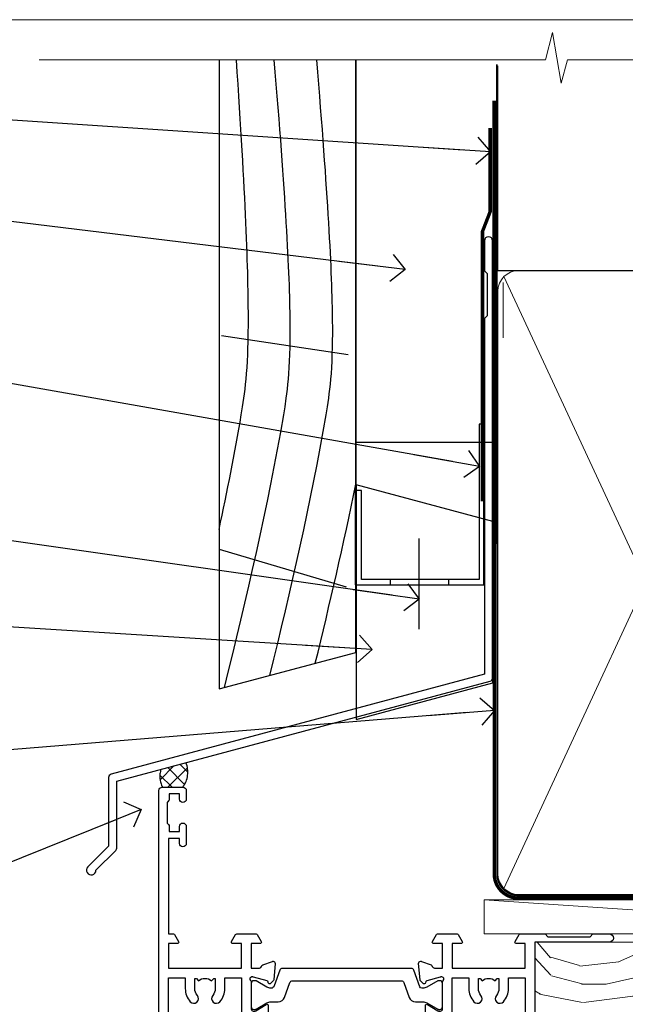
# Model space of a CAD drawing. Units: millimetres. Extents: x 1413 to 9766, y 792 to 2193.
# Drawn here: x 1523 to 1611, y 1598 to 1742 of the extents above; entities that cross this region are included whole.
import ezdxf
from ezdxf import colors
from ezdxf.entities.mleader import LeaderData, LeaderLine
from ezdxf.math import Vec2, Vec3

# ---------------------------------------------------------------- set-up
doc = ezdxf.new("R2010")
doc.units = ezdxf.units.MM
doc.linetypes.add('CENTER', pattern=[2, 1.25, -0.25, 0.25, -0.25])
doc.linetypes.add('Dashed', pattern=[564.4444465637206, 282.2222232818604, -282.2222232818602])
doc.layers.add('Aluminium Systems Ltd Joinery Detail', color=7, linetype='Continuous')
doc.layers.add('Aluminium Systems Ltd Notes', color=7, linetype='Continuous')
doc.layers.add('No Print', color=7, linetype='Continuous', plot=False)
doc.styles.get("Standard").update_dxf_attribs({"font": 'arial.ttf'})

# ---------------------------------------------------------------- blocks, each defined once
blk = doc.blocks.new('28CCB')
at = {"color": 2}
blk.add_lwpolyline([(6.053292138554028, 4.194739718998276), (21.94670786144088, 4.194739718998674, -0.3152987888799328), (22.3225849097591, 3.93154777632884), (23.11369893466674, 1.757979856674806, 0.3152987888789069), (24.05339155545262, 1.10000000000076), (25.11243556529844, 1.10000000000184, -0.1316524975871745), (25.71243556529699, 0.9392304845427457), (27.2928203230265, 0.02679491924362409, 0.1316524975858391), (27.39282032302545, 2.213340621892712e-12), (27.59999999999964, 1.815436689867056e-12, 0.414213562373095), (28.00000000000109, 0.4000000000018495), (27.99999999999964, 3.800000000001486, 0.4142135623730949), (27.59999999999964, 4.20000000000112), (27.39282032302545, 4.2000000000022, 0.1316524975858392), (27.2928203230269, 4.173205080759027), (25.71243556529663, 3.260769515461218, -0.1316524975870713), (25.11243556529844, 3.10000000000076), (24.96366135512763, 3.10000000000184, -0.315298788879363), (24.68175356889078, 3.297393957004202), (23.79579403302841, 5.731547776328709, 0.3152987888799328), (23.41991698471357, 5.994739718999368), (4.580083015281346, 5.994739718999368, 0.3152987888782229), (4.204205966967351, 5.73154777632922), (3.366143447624565, 3.428989928338011, -0.3152987888789068), (2.896297137232252, 3.10000000000076), (2.887564434700109, 3.10000000000076, -0.1316524975871745), (2.28756443470101, 3.260769515457808), (0.7071796769716485, 4.173205080757214, 0.1316524975898455), (0.6071796769694657, 4.200000000000387), (0.3999999999989114, 4.200000000001125, 0.414213562373095), (-1.094235813070554e-12, 3.800000000001489), (1.094235813070554e-12, 0.4000000000000341, 0.414213562373095), (0.3999999999989114, 0), (0.6071796769694657, 3.979039320256561e-13, 0.1316524975898455), (0.7071796769711369, 0.02679491924519084), (2.287564434701564, 0.9392304845427457, -0.1316524975869816), (2.887564434700109, 1.100000000000021), (3.946608444545929, 1.10000000000076, 0.3152987888789068), (4.886301065331806, 1.757979856674806), (5.677415090243088, 3.93154777632884, -0.3152987888782229)], format="xyb", close=True, dxfattribs=at)
blk = doc.blocks.new('U819-22026B')
at = {"flags": 128}
for points in [[(3.999999614432454, 1.749999983498128, 0.9999999999999999), (2.999999624433258, 1.749999983498128), (2.999999624433258, 0.9999999895007932), (1.499999639432644, 0.9999999895007932), (1.499999639432644, 1.749999983498128, 0.2982166195638371), (1.199999654441854, 2.208257543170475), (1.199999654441854, 5.291742381828954, 0.2982166195638372), (1.499999639432644, 5.749999941501301), (1.499999639432644, 6.499999935498636), (2.999999624433258, 6.499999935498636), (2.999999624433258, 5.749999941501301, 0.9999999999999999), (3.999999614432454, 5.749999941501301), (3.999999614432454, 8.249999919000402, 0.9999999999999999), (2.999999624433258, 8.249999919000402), (2.999999624433258, 7.499999924999429), (1.400000000001455, 7.499999924999429), (1.400000000001455, 21.49999929951809), (2.122649730810735, 21.49999929951991, 0.2679491924323497), (2.295854811567551, 21.59999929952028), (2.873205080757543, 22.59999929951846, 0.577350269190347), (2.700000000000728, 22.89999929951955), (1.400000000001455, 22.89999929951955), (1.400000000001455, 26.49999929951809), (12.10000000000036, 26.49999929951809), (12.10000000000036, 22.89999929951955), (10.79999999999927, 22.89999929951773, 0.5773502691913763), (10.62679491924428, 22.59999929952028), (11.20414518843427, 21.59999929951846, 0.2679491924316814), (11.37735026919108, 21.49999929951446), (14.22264973080928, 21.49999929951809, 0.2679491924299127), (14.3958548115661, 21.59999929952028), (14.97320508075609, 22.59999929951846, 0.577350269190347), (14.79999999999927, 22.89999929951955), (13.5, 22.89999929951955), (13.5, 26.49999929951809), (14.69994615404357, 26.49999929951809, -0.3596409721341835), (14.99455617495369, 26.25661144997866, 0.2638505493629378), (15.18656008831204, 26.03131602935173), (16.59739338831241, 25.51781472934999, 0.08748899999998105), (16.69999938831279, 25.49972252935186, 0.4142139999993529), (16.99999938831206, 25.79972252934931, 0.02182000000010608), (16.99885778831231, 25.82586922934934), (16.79190018831468, 28.19140542935202, 0.1763269999991768), (16.70517378831209, 28.37739072935074), (16.34142078831428, 28.74114382934931, 0.1989120000003661), (16.19999938831279, 28.79972252935113, 0.06554299999983494), (16.14823558831085, 28.79290762935125, 0.267949000000773), (16.00681418831118, 28.65148632935234), (15.96151478831052, 28.48242642934929, -0.2679489999991268), (15.82009338831267, 28.34100502934962), (13.83814938831347, 27.80994472935163, -0.06554300000019676), (13.76050368831238, 27.79972252935113), (13.59999938831425, 27.79972252935113, -0.6885010989222702), (13.39999965677453, 28.32332924286493, 0.2134221664345241), (13.5, 28.54693634749128), (13.5, 32.49972252935186, -0.4142135623748265), (13.79999999999927, 32.79972252935113), (14.02092518831341, 32.79972252935113, -0.1378519999996916), (14.17720808831291, 32.75579992934945), (15.69581083752928, 31.82900416034499, 0.5854977655329031), (15.99999938831024, 31.99972248357153), (15.99999938831206, 33.52760598914028, 0.2614335027645108), (15.80837648988017, 33.86904263559335), (13.73952863500563, 35.13165019948973, -0.2614335102528245), (13.5, 35.55844601486022), (13.5, 39.44155254498399, -0.2614335017954712), (13.73952862149054, 39.86834835210537), (15.80837648988199, 41.13095601415988, 0.2614335027635806), (15.99999938831024, 41.47239266061295), (15.99999938831206, 43.00027616618534, 0.5854977655307841), (15.69581083752746, 43.1709944894137), (14.17720808831473, 42.24419872040561, -0.1378519999998588), (14.02092518831159, 42.20027612040575), (13.80000000000109, 42.20027612040575, -0.4142135623748265), (13.5, 42.50027612040502), (13.5, 46.45306230226559, 0.2134221664334703), (13.39999965677634, 46.67666940688831, -0.6885010989222702), (13.59999938831243, 47.20027612040575), (13.76050368831238, 47.20027612040575, -0.06554300000019687), (13.83814938831165, 47.19005392040707), (15.82009338831267, 46.65899362040544, -0.2679489999991267), (15.96151478831234, 46.51757222040759), (16.00681418830936, 46.34851232040636, 0.267949000000773), (16.14823558831267, 46.20709102040563, 0.06554299999983505), (16.19999938831461, 46.20027612040757, 0.1989120000003659), (16.34142078831246, 46.25885482040756), (16.70517378831209, 46.62260792040432, 0.176326999999839), (16.79190018831287, 46.80859322040486), (16.99885778831231, 49.17412942040572, 0.02182000000010619), (16.99999938831388, 49.20027612040575, 0.4142139999993529), (16.69999938831279, 49.50027612040502, 0.087488999999981), (16.59739338831241, 49.48218392040506), (15.18656008831204, 48.96868262040879, 0.2638505493629378), (14.99455617495369, 48.74338719977639, -0.3596409721341835), (14.69994615404357, 48.49999935023878), (13.5, 48.49999935023878), (13.5, 52.09999935023731), (14.79999999999927, 52.09999935023731, 0.5773502691889307), (14.97320508075609, 52.39999935023658), (14.39585481156792, 53.39999935023476, 0.2679491924297155), (14.2226497308111, 53.49999935023513), (11.37735026919108, 53.49999935023877, 0.267949192431211), (11.20414518843245, 53.39999935023658), (10.62679491924246, 52.3999993502384, 0.5773502691889307), (10.79999999999927, 52.09999935023731), (12.10000000000036, 52.09999935023731), (12.10000000000036, 48.49999935023878), (1.400000000001455, 48.49999935023878), (1.400000000001455, 52.09999935023731), (2.700000000000728, 52.09999935023731, 0.5773502691889307), (2.873205080757543, 52.39999935023658), (2.295854811567551, 53.3999993502384, 0.2679491924316815), (2.122649730810735, 53.49999935023877), (0.5, 53.49999935023877, 0.414213562373095), (0, 52.99999935023877), (0, 0.5, 0.414213562373095), (0.5, 0), (3.499999619432856, 0, 0.4142135623736278), (3.999999614436092, 0.4999999949977791)], [(5.25, 27.999999299519), (5.491350553233133, 27.99999929951878), (5.785818585469315, 28.35093263484168, 0.363970234266729), (7.714181414530685, 28.35093263484077), (8.008649446766867, 27.99999929951878), (8.25, 27.999999299519), (8.25, 29.49999929951878, 0.1826758136779178), (7.875000000014552, 30.49215604115204, -0.9999999999998853), (8.925000000028376, 31.41816900000936, -0.1826758136778932), (9.650000000000546, 29.49999929951878), (9.650000000000546, 27.8999992995191), (12.10000000000036, 27.8999992995191), (12.10000000000036, 47.09999929951982), (1.400000000000546, 47.09999929951755), (1.400000000000546, 27.8999992995191), (3.850000000000364, 27.8999992995191), (3.850000000000364, 29.49999929951878, -0.1826758136778933), (4.574999999972533, 31.41816900000936, -0.9999999999999881), (5.624999999986358, 30.49215604115193, 0.1826758136779091), (5.25, 29.49999929951889)]]:
    blk.add_lwpolyline(points, format="xyb", close=True, dxfattribs=at)
blk = doc.blocks.new('U821-22081')
at = {"flags": 128}
for points in [[(13.49999976887844, 53.50000000867, 0.4142135623732282), (12.99999977387884, 53.00000001366995), (12.99999977387884, 51.7500000251696, 0.9999999999999999), (13.99999976387804, 51.7500000251696), (13.99999976387804, 52.50000001916966), (15.49999974887865, 52.50000001916966), (15.49999974887865, 51.7500000251696, 0.298216619563818), (15.79999973386944, 51.29174246549822), (15.79999973387035, 48.2082576268411, 0.2982166195643174), (15.49999974887865, 47.75000006716915), (15.49999974887865, 47.00000007317), (13.99999976387804, 47.00000007317), (13.99999976387895, 47.75000006716915, 0.9999999999999999), (12.99999977387884, 47.75000006716915), (12.99999977387884, 45.25000008967005, 0.9999999999999999), (13.99999976387804, 45.25000008967005), (13.99999976387986, 46.00000008367012), (15.59999938831166, 46.00000008367012), (15.59999938831166, 32.00000000000115), (14.87734965750056, 32.00000000000178, 0.26794919243118), (14.70414457674374, 31.90000000000164), (14.12679430755375, 30.90000000000124, 0.5773502691897185), (14.29999938831057, 30.60000000000146), (15.59999938831166, 30.60000000000197), (15.59999938831166, 27.00000000000115), (4.899999388310931, 27.00000000000115), (4.899999388310931, 30.60000000000151), (6.199999388312023, 30.60000000000146, 0.5773502691903124), (6.373204469068838, 30.9000000000013), (5.795854199878846, 31.90000000000073, 0.26794919243118), (5.62264911912203, 32.00000000000087), (2.777349657502015, 32.00000000000121, 0.2679491924315914), (2.604144576744289, 31.90000000000113), (2.026794307555207, 30.9000000000017, 0.5773502691917267), (2.199999388312023, 30.60000000000123), (3.499999388311295, 30.60000000000151), (3.499999388311295, 27.00000000000115), (2.300053234267722, 27.00000000000121, -0.3596409721346311), (2.005443213357609, 27.24338784954064, 0.2638505493614196), (1.81343929999926, 27.46868327016985), (0.4026059999988831, 27.98218457017016, 0.08748899999999951), (0.299999999998505, 28.00027677017006, 0.4142140000002013), (-7.673861546209082e-13, 27.70027677016994, 0.02182000000000434), (0.00114159999989738, 27.67413007016991), (0.2080991999993387, 25.30859387016996, 0.1763270000001615), (0.2948256000001095, 25.12260857017039), (0.6585785999988332, 24.75885547016988, 0.198912000000304), (0.799999999998505, 24.70027677016999, 0.06554299999991511), (0.8517637999986221, 24.70709167016942, 0.2679490000004526), (0.9931852000010224, 24.84851297016969), (1.038484599998952, 25.01757287016996, -0.2679489999992379), (1.179905999998624, 25.15899427016963), (3.161849999999646, 25.69005457017035, -0.0655429999999432), (3.239495699998912, 25.70027677016948), (3.399999999998869, 25.70027677016999, -0.6885010989219402), (3.599999731536769, 25.17667005665437, 0.2134221664339008), (3.499999388311295, 24.95306295202887), (3.499999388311295, 21.00027677017052, -0.4142135623731504), (3.199999388312023, 20.70027677017067), (2.979074199999701, 20.70027677017022, -0.1378519999999909), (2.822791299999295, 20.74419937017059), (1.304188550783834, 21.67099513917647, 0.5854977655306846), (0.9999999999992326, 21.50027681594993), (0.9999999999992326, 19.97239331037845, 0.2614335027637978), (1.19162289843112, 19.63095666392572), (3.260470756518004, 18.36834907670426, -0.2614335082430082), (3.499999388311295, 17.94155326329373), (3.499999388311295, 14.05844678388793, -0.2614335038051789), (3.260470763609334, 13.6316509748054), (1.19162289843112, 12.36904333607704, 0.2614335027639514), (0.9999999999992326, 12.02760668962385), (1.000000000000142, 10.49972318405237, 0.5854977655332144), (1.304188550784744, 10.32900486082549), (2.822791299998386, 11.25580062983217, -0.1378519999999684), (2.979074199999701, 11.29972322983168), (3.199999388312023, 11.29972322983203, -0.4142135623729841), (3.499999388311295, 10.9997232298327), (3.499999388311295, 7.046937048068926, 0.2134221665172716), (3.599999731536769, 6.823329943347531, -0.688501098921568), (3.399999999998869, 6.299723229832765), (3.239495699998912, 6.29972322983231, -0.06554300000026254), (3.161849999999646, 6.309945429831672), (1.179905999998624, 6.84100572983273, -0.2679489999989727), (1.038484599999862, 6.982427129832402), (0.9931852000001129, 7.151487029832666, 0.2679490000001032), (0.8517637999986221, 7.292908329832542, 0.06554299999993078), (0.799999999998505, 7.29972322983231, 0.1989120000002516), (0.6585785999988332, 7.241144529832312), (0.2948255999992, 6.877391429832429, 0.1763270000004784), (0.2080991999984292, 6.691406129832345), (0.00114159999989738, 4.325869929832393, 0.02182000000000445), (-7.673861546209082e-13, 4.299723229832367, 0.414214000000035), (0.299999999998505, 3.999723229832185, 0.08748899999992087), (0.4026059999988831, 4.017815429832254), (1.813439300000169, 4.531316729831943, 0.2638505493624315), (2.005443213357609, 4.756612150461663, -0.3596409721340981), (2.300053234267722, 5.000000000001094), (3.499999388311295, 5.000000000001151), (3.499999388311295, 1.400000000001242), (2.199999388312023, 1.400000000000674, 0.5773502691904959), (2.026794307555207, 1.100000000001458), (2.604144576745199, 0.100000000001458, 0.2679491924306117), (2.777349657502015, 2.060573933704291e-12), (5.62264911912203, 1.77635683940025e-12, 0.2679491924306523), (5.795854199878846, 0.1000000000015149), (6.373204469068838, 1.100000000001515, 0.577350269189574), (6.199999388312023, 1.400000000000787), (4.899999388310931, 1.400000000000787), (4.899999388310931, 5.000000000001151), (15.59999938831166, 5.000000000001151), (15.59999938831166, 1.400000000000787), (14.29999938831057, 1.400000000001071, 0.5773502691891443), (14.12679430755375, 1.100000000001572), (14.70414457674374, 0.1000000000013443, 0.2679491924316416), (14.87734965750147, 5.258016244624741e-13), (18.49999938830948, 4.689582056016661e-13), (18.89999938830911, 0.4000000000005599), (25.09999938830984, 0.4000000000005599), (25.49999938830948, 1.4210854715202e-14), (27.89999938830911, 1.4210854715202e-14, 0.9999999999999999), (27.89999938830911, 1.199999999999832), (16.99999938831129, 1.199999999999832), (16.99999938831129, 20.50000000000411), (20.09999938831166, 20.5000000000003, 1.000000000000455), (20.09999938831166, 21.50000000000018), (16.99999938831129, 21.50000000000502), (16.99999938831129, 53.00000000866955, 0.414213562373095), (16.49999938831129, 53.50000000866955)], [(11.21418080284198, 6.850933335322011), (11.50864883507816, 6.500000000000014), (11.74999938831129, 6.500000000000242), (11.74999938831129, 8.000000000000014, 0.1826758136779127), (11.37499938832585, 8.992156741633224, -0.9999999999999009), (12.42499938833876, 9.918169700490594, -0.1826758136778932), (13.14999938831093, 8.000000000000014), (13.14999938831093, 6.400000000000333), (15.59999938831166, 6.400000000000333), (15.59999938831166, 25.60000000000106), (4.899999388310931, 25.59999999999879), (4.899999388310931, 6.400000000000333), (7.349999388311659, 6.400000000000333), (7.349999388311659, 8.000000000000014, -0.1826758136778925), (8.074999388283828, 9.918169700490594, -0.9999999999999959), (9.124999388296743, 8.992156741633167, 0.1826758136778749), (8.749999388311295, 8.000000000000071), (8.749999388311295, 6.500000000000242), (8.991349941544428, 6.500000000000014), (9.2858179737797, 6.850933335322864, 0.3639702342667269)]]:
    blk.add_lwpolyline(points, format="xyb", close=True, dxfattribs=at)
blk = doc.blocks.new('U819-28CCB-U821')
for name, p in [('U821-22081', (38.00000061168805, 21.50000000866502)), ('U819-22026B', (-2.273736754432321e-13, 1.989519660128281e-13)), ('28CCB', (13.49999999999935, 42.45973654972813))]:
    blk.add_blockref(name, p)
at = {"xscale": -1, "rotation": 180}
blk.add_blockref('28CCB', (13.49999999999935, 32.54026201011648), dxfattribs=at)
blk = doc.blocks.new('Thermacolour Mainland 55mm Awning Window Head')
at = {"layer": 'Aluminium Systems Ltd Joinery Detail', "extrusion": (0, 0, -1), "zscale": -1, "rotation": 180}
blk.add_blockref('U819-28CCB-U821', (55, 22.70000000862001), dxfattribs=at)
blk = doc.blocks.new('FLASHING END CAP')
at = {"color": 0}
blk.add_lwpolyline([(-18.54054891449641, -6.422487521775963), (1.495495225277409, -1.0538456750092), (1.495495225277409, 22.55905363656922), (-18.54054891449641, 27.92769548333592)], close=True, dxfattribs=at)
blk = doc.blocks.new('CAVITY CLOSER')
at = {"layer": 'Aluminium Systems Ltd Joinery Detail', "color": 0}
blk.add_line((-9.538543492707504, 6.781304775488707), (-9.538543492707504, -6.489108031060141), dxfattribs=at)
blk.add_lwpolyline([(-4.547473508864641e-13, 23.52338713960307), (-0.7233468181043463, 23.52506711623914), (-0.7233468181043463, 0.7843317447677691), (-17.93291419336629, 0.7843317447677691), (-17.93291419336629, 13.84475821493129), (-18.836044139774, 13.84475821493129), (-18.836044139774, 0), (0, 0), (-4.547473508864641e-13, 23.52338713960307)], dxfattribs=at)
blk.add_lwpolyline([(-5.115630226071517, 0.7843317447677691), (-13.72041391370249, 0.7843317447677691), (-13.72041391370249, 0), (-5.115630226071517, 0)], close=True, dxfattribs=at)
blk = doc.blocks.new('J355-32178')
blk.add_lwpolyline([(59.44767418106328, 28.85671443338153), (59.44767418106331, 92.87305093939196, 0.9999999999999999), (58.24767418106315, 92.87305093939193), (58.24767418106327, 88.47305093939198), (58.6476741810633, 88.07305093939195), (58.64767418106336, 81.87305093939199), (58.24767418106327, 81.47305093939201), (58.24767418106324, 29.39384332496672), (3.618256417737449, 14.75593495230113, 0.3394542588633789), (3.247665940288691, 14.2729720391566), (3.247665940288805, 4.237615433949996), (0.2050252531694173, 1.194974746830551, 1.488371740198605), (1.399963552107004, 0.6928567709205545), (4.301219330881899, 3.59411254969538, 0.198912367379661), (4.447665940288623, 3.947665940288656), (4.447665940288623, 13.73584314757137), (59.07708370361453, 28.37375152023699, 0.3394542588633759)], format="xyb", close=True)
blk = doc.blocks.new('Rusticated Weatherboard CC Head ThermaColour')
at = {"layer": 'Aluminium Systems Ltd Joinery Detail'}
h = blk.add_hatch(dxfattribs=at)
h.set_pattern_fill('ANSI37', color=256, scale=0.5)
h.set_pattern_definition([(45, (-1683.645621325822, -15616.42914715464), (-1.122532015133644, 1.122532015133644), []), (135, (-1683.645621325822, -15616.42914715464), (-1.122532015133644, -1.122532015133644), [])])
edge = h.paths.add_edge_path()
edge.add_line((-136.547869958602, 36.01489889637924), (-140.2140158151856, 35.03255807477217))
edge.add_arc((-136.8610608980335, 33.99226097109204), 3.510630248314292, 162.7628288461051, 206.5053207570702)
edge.add_line((-140.002699057969, 32.42553367752407), (-137.002699438539, 32.42553367752407))
edge.add_arc((-139.9356123601356, 34.62067990631112), 3.663419873755391, 323.1868874987745, 382.3695234093152)
for p, q in [((-111.7048391138503, 138.9509859026239), (-111.7048391138503, 52.16297083327845)), ((-131.3468867318268, 98.56708185739808), (-112.8279234167151, 95.8004345083209)), ((-131.7048391138503, 67.28425106441682), (-113.1204921665869, 61.74154164526408))]:
    blk.add_line(p, q, dxfattribs=at)
at = {"layer": 'Aluminium Systems Ltd Joinery Detail', "lineweight": 5}
blk.add_line((-90.14452022458931, 98.24785858553514), (-90.14452022458931, 106.3446071620838), dxfattribs=at)
at = {"layer": 'Aluminium Systems Ltd Joinery Detail'}
for points in [[(-131.7048391138503, 138.9509859026239), (-131.7048391138503, 46.80398698465615), (-111.7048391138503, 52.16297083327845), (-111.7048391138503, 138.9509859026239)], [(-91.70483911385031, 91.92536158531038), (-91.70483911385031, 82.89597460717596), (-111.7048391138503, 82.89597460717596), (-111.7048391138503, 91.92536158531038)]]:
    blk.add_lwpolyline(points, dxfattribs=at)
at = {"layer": 'Aluminium Systems Ltd Joinery Detail', "linetype": 'Dashed', "ltscale": 0.01, "const_width": 0.5}
blk.add_lwpolyline([(-92.03847588665167, 128.9618277881818), (-92.03847588665167, 116.6906559138733), (-93.15469764989439, 113.813784802509), (-93.15469764989439, 74.27525424917076)], dxfattribs=at)
at = {"layer": 'Aluminium Systems Ltd Joinery Detail', "linetype": 'Dashed'}
for centre, radius, start, end in [((-136.8610608980233, 33.99226097109386, 3.00000000000003), 3.510630248323746, 162.7628288461781, 206.5053207570364), ((-139.9356123403725, 34.62067990380456, 3.00000000000003), 3.663419856431039, 323.1868873449554, 22.3695235632152)]:
    blk.add_arc(centre, radius, start, end, dxfattribs=at)
for points, knots in [([(-131.7048391138505, 70.18048980646563), (-130.5130058974221, 75.71565548988474), (-128.1868969097977, 87.49718266955824), (-126.5128482377845, 99.60257419091795), (-129.1586771047921, 138.9509859026221)], [27.26215313155508, 27.26215313155508, 27.26215313155508, 27.26215313155508, 44.23369219543319, 63.09599005339359, 63.09599005339359, 63.09599005339359, 63.09599005339359]), ([(-130.9024684710723, 47.01898155041999), (-127.6917419977485, 60.16697950861635), (-123.0930577832487, 79.43534058188015), (-120.3041409124626, 99.60257419091613), (-123.6323478310399, 138.9509859026239)], [3.397849845716589, 3.397849845716589, 3.397849845716589, 3.397849845716589, 44.2336921954332, 63.09599005339112, 63.09599005339112, 63.09599005339112, 63.09599005339112]), ([(-124.2596267648391, 48.79892562105306), (-121.2008929066101, 61.35722528210317), (-116.7982738965566, 80.05777796594157), (-114.0954335871406, 99.60257419091613), (-117.4187836709766, 138.9509859026202)], [5.240361066862532, 5.240361066862532, 5.240361066862532, 5.240361066862532, 44.23369219543319, 63.09599005339092, 63.09599005339092, 63.09599005339092, 63.09599005339092])]:
    blk.add_open_spline(points, degree=3, knots=knots, dxfattribs=at)
blk.add_open_spline([(-117.618253641851, 50.57847618599044), (-115.5135344914343, 59.25213569797961), (-113.4677361428101, 67.95505990562015), (-111.7048391138512, 76.79849511732209)], degree=3, dxfattribs=at)
blk.add_blockref('J355-32178', (-151.1164691551398, 19.56715985614574), dxfattribs=at)
at = {"layer": 'Aluminium Systems Ltd Joinery Detail'}
for name, p in [('CAVITY CLOSER', (-92.94344335677238, 62.0475491655925)), ('FLASHING END CAP', (-93.12329648691934, 48.78090275084651))]:
    blk.add_blockref(name, p, dxfattribs=at)
blk = doc.blocks.new('_Open90')
at = {"color": 0, "linetype": 'ByBlock', "lineweight": -2}
for p, q in [((-0.5, 0.5), (0, 0)), ((0, 0), (-2.439666651745029, 0)), ((0, 0), (-0.5, -0.5))]:
    blk.add_line(p, q, dxfattribs=at)
blk = doc.blocks.new('90mm Framing Head CC')
at = {"layer": 'Aluminium Systems Ltd Joinery Detail'}
h = blk.add_hatch(dxfattribs=at)
h.set_pattern_fill('AR-SAND', color=256, scale=0.15)
h.set_pattern_definition([(37.50000000000001, (2.449999999999548, 4.263256414560601e-13), (-0.2400046943976069, 7.341198559940135), [0, -5.791200000000001, 0, -6.476999999999999, 0, -6.191249999999999]), (7.499999999999991, (2.449999999999548, 4.263256414560601e-13), (6.74284924707004, 10.75237650852531), [0, -3.124199999999994, 0, -5.219699999999988, 0, -2.000249999999994]), (327.5, (-2.236300000000526, 4.263256414560601e-13), (11.86488555362187, 0.02155777017818536), [0, -1.905, 0, -6.858, 0, -8.9535]), (317.5, (-2.236300000000526, 4.263256414560601e-13), (11.45334678708446, 3.343939848858243), [0, -0.9524999999999999, 0, -4.495799999999999, 0, -5.1435])])
h.paths.add_polyline_path([(121.4031284965058, 0.0258321475789387), (111.9031391138482, 0.0258321475789387), (111.9031391138488, -136.0727572585525), (121.4031284965063, -136.0727572585525)])
for p, q in [((109.6029264280377, -30.84630626091851), (109.6029264280376, 0.0258321475789387)), ((20.69822482396974, -30.84630626091851), (109.6029264280374, -30.84630626091851))]:
    blk.add_line(p, q, dxfattribs=at)
at = {"layer": 'Aluminium Systems Ltd Joinery Detail', "linetype": 'Dashed'}
blk.add_line((20.69822482396974, -30.84630626091851), (20.69822482396962, -0.8867668696380235), dxfattribs=at)
at = {"layer": 'Aluminium Systems Ltd Joinery Detail', "lineweight": 5}
for p, q in [((21.58649455334863, -121.3210234756075), (63.03378940627302, -31.6413974670327)), ((21.5864945533486, -31.7362759902949), (63.13305589663319, -121.3210234756093)), ((64.91469535538077, -121.3210234756075), (108.7129566986624, -31.73627599029263)), ((64.94628086648898, -31.91034798452668), (108.7129566986624, -121.3210234756075))]:
    blk.add_line(p, q, dxfattribs=at)
at = {"layer": 'Aluminium Systems Ltd Joinery Detail', "linetype": 'Continuous', "lineweight": 5, "ltscale": 0.12}
blk.add_lwpolyline([(123.7774480272294, 0.0258321475789387), (30.86886763175944, 0.0258321475789387), (29.96515722327395, -3.408071571457668), (28.69856395990583, 4.009953336304051), (27.66120076539455, 0.0258321475789387), (-46.43420940681021, 0.0258321475789387)], dxfattribs=at)
at = {"layer": 'Aluminium Systems Ltd Joinery Detail', "lineweight": 5, "elevation": 1.000000000000014}
blk.add_lwpolyline([(111.9031391138482, 0.0258321475789387), (111.9031391138488, -136.0727572585525), (121.4031284965063, -136.0727572585525), (121.4031284965058, 0.0258321475789387)], dxfattribs=at)
at = {"layer": 'Aluminium Systems Ltd Joinery Detail', "linetype": 'Dashed', "lineweight": 5, "ltscale": 0.01, "const_width": 0.25, "elevation": 0.25}
blk.add_lwpolyline([(20.55691611105063, -0.6492947567808471), (20.58415747864102, -119.1724464848481, 0.4175702237706115), (23.73507154410878, -122.3566246103797), (106.1251062361572, -122.3489375219865, 0.8591327104487766), (106.2623671864982, -122.6890317951252, 0.00905533045714731)], format="xyb", dxfattribs=at)
at = {"layer": 'Aluminium Systems Ltd Joinery Detail', "linetype": 'CENTER', "lineweight": 5, "ltscale": 3, "const_width": 0.5, "elevation": 0.5}
blk.add_lwpolyline([(20.15780193081078, -5.986168119530276), (20.17118341768979, -119.1724464848481, 0.4209157528546889), (23.73507154410878, -122.7415674667587), (106.5643797079018, -122.7415674667587)], format="xyb", dxfattribs=at)
at = {"layer": 'Aluminium Systems Ltd Joinery Detail', "lineweight": 5}
for points in [[(64.02472562600552, -117.0641538557225), (64.02472562600549, -33.88485298105437, 0.4142135623730958), (60.98617890586964, -30.84630626091851), (23.73677154410514, -30.84630626091851, 0.4142135623730941), (20.69822482397019, -33.88485298105437), (20.69822482397022, -117.0641538557225)], [(109.6029264280379, -117.2724391957231), (109.6029264280378, -33.884852981053, 0.4142135623732923), (106.564379707902, -30.84630626091851), (67.06327234614044, -30.84630626091851, 0.3681854241386793), (64.02472562600549, -34.09313832105411), (64.02472562600552, -117.2724391957231)], [(64.02302562600842, -35.99314561017994), (64.02302562600845, -119.1724464848481, -0.4142135623730958), (60.98447890587305, -122.2109932049839), (23.73507154410855, -122.2109932049839, -0.4142135623730941), (20.69652482397315, -119.1724464848481), (20.69652482397312, -35.99314561017994)], [(109.6029264280379, -35.99314561017994), (109.6029264280379, -119.1724464848481, -0.4142135623730958), (106.5643797079025, -122.2109932049839), (67.06327234614092, -122.2109932049839, -0.4142135623730941), (64.02472562600552, -119.1724464848481), (64.02472562600549, -35.99314561017903)]]:
    blk.add_lwpolyline(points, format="xyb", dxfattribs=at)
blk = doc.blocks.new('Nail 75 JH')
at = {"linetype": 'CENTER'}
blk.add_line((0, 2.300118051928621), (0, -78.25849807356508), dxfattribs=at)
for p, q in [((1.5, -4.488319011024487), (-1.5, -4.488319011024458)), ((1.499999999999886, -5.730112436134704), (0.1255879953777708, -5.730112436134732)), ((1.499999999999886, -6.600592455787137), (0.1255879953777708, -6.600592455787137)), ((1.499999999999886, -7.471072475439541), (0.1255879953777708, -7.471072475439541)), ((1.499999999999886, -8.341552495091946), (0.1255879953778276, -8.341552495091946))]:
    blk.add_line(p, q)
blk.add_lwpolyline([(-1.5, -4.488319011024458, -0.2475267649991796), (-2.057234792368547, -0.3562033463117587, -0.331135080274166), (-1.578358480166685, 0), (1.578358480166685, 0, -0.331135080274166), (2.057234792368547, -0.3562033463117587, -0.2475267649991796), (1.499999999999886, -4.488319011024487), (1.5, -73.20877276569331, 0.1245641564323093), (0.2845258915276077, -75.96790802185205), (-0.2515467734666004, -75.96790802185205, 0.1012549879648114), (-1.5, -72.05351818931658)], format="xyb", close=True)
blk = doc.blocks.new('Rusticated Weatherboard CC ThermaColour Liner 55mm')
at = {"layer": 'Aluminium Systems Ltd Joinery Detail', "lineweight": 5}
h = blk.add_hatch(dxfattribs=at)
h.set_pattern_fill('HONEY', color=256, scale=0.2211125000000359, angle=360, style=0)
h.set_pattern_definition([(0, (-545.9062063965112, -260.4478332260333), (1.053048281250171, 0.6079775633750983), [0.7020321875001139, -1.404064375000228]), (120, (-545.9062063965112, -260.4478332260333), (-1.053048155438884, 0.6079777812866397), [0.7020321875001015, -1.404064375000203]), (59.99999999999994, (-545.9062063965112, -260.4478332260333), (1.258112869470804e-07, 1.215955344661738), [-1.404064375000228, 0.7020321875001139])])
edge = h.paths.add_edge_path()
edge.add_arc((-25.57625350793023, 10.50376817098186), 2.5, 180.0000000000001, 360.00000000000006, ccw=False)
edge.add_arc((-25.57625350793023, 10.50376817098186), 2.5, 0, 180.0000000000001, ccw=False)
h = blk.add_hatch(dxfattribs=at)
h.set_pattern_fill('NET', color=256, scale=0.4422249999999999, angle=225, style=0)
h.set_pattern_definition([(315, (-1913.365457849764, 4381.315164866828), (-0.9928234407849511, -0.9928234407849515), []), (225, (-1913.365457849764, 4381.315164866828), (-0.9928234407849515, 0.9928234407849511), [])])
edge = h.paths.add_edge_path()
edge.add_line((-13.97644952700512, 13.06707473384085), (-24.7193863467819, 13.07362919274783))
edge.add_arc((-25.55578487366756, 10.60876723486399), 2.602903564714436, 283.05461229937526, 431.25644836746125, ccw=False)
edge.add_line((-24.9678418314129, 8.073135174357958), (-13.93183396222457, 8.073135174357958))
edge.add_arc((-12.02768783436159, 10.58731578098377), 3.153866927914105, 128.1626499734255, 232.8610770962096, ccw=False)
h = blk.add_hatch(dxfattribs=at)
h.set_pattern_fill('WOOD-3', color=256, scale=97.5, angle=30, style=0, pattern_type=2)
h.set_pattern_definition([(4.763599999999837, (412.313875861902, -7164.264911882445), (-330.0000283895876, -29.9997459798375), [3.612479999999951, -357.6353699999959]), (348.6901, (415.9138758619015, -7163.964911882442), (120.0000225669286, -29.9999289648483), [4.58912999999999, -148.3814699999997]), (314.9999999999999, (420.4138758619015, -7164.86491188244), (-3.306523113702664e-14, -30.00000928346856), [3.39411, -39.03228]), (313.1523999999999, (422.813875861902, -7167.264911882445), (420.0000850164654, -449.9999261252569), [6.579509999999999, -651.37185]), (347.0054000000001, (427.313875861902, -7172.064911882444), (-270.0000230324819, 59.99992732735074), [4.002509999999999, -396.2474099999998]), (360, (431.2138758619026, -7172.964911882442), (29.99999999999997, -30.00000000000003), [7.5, -22.5]), (9.462299999999765, (438.7138758619026, -7172.964911882442), (-150.0000232108592, -29.99994417607295), [3.649649999999993, -178.8332099999998]), (5.710599999999713, (412.313875861902, -7172.36491188244), (-269.9999827048756, -30.00003943998845), [3.014969999999958, -298.4813099999965]), (360, (415.313875861902, -7172.064911882444), (29.99999999999997, -30.00000000000003), [4.5, -25.5]), (331.6992, (419.813875861902, -7172.064911882444), (329.9998535928922, -180.0002662262795), [4.429439999999992, -438.5152499999991]), (307.8749999999999, (423.7138758619026, -7174.164911882443), (-120.0000559467582, 149.9999729816166), [6.841049999999986, -335.2115699999996]), (320.7106, (427.9138758619015, -7179.564911882444), (180.0000191874755, -149.9999889572949), [4.263809999999983, -422.1163199999984]), (353.6597999999999, (431.2138758619026, -7182.264911882445), (239.9999820781927, -30.00004736879107), [5.43324, -266.22831]), (11.88869999999988, (436.6138758619004, -7182.86491188244), (-419.9999190314803, -90.00031605746501), [5.82494999999993, -576.669689999991]), (6.709799999999706, (412.313875861902, -7181.664911882443), (270.0000299325391, 29.99981643732056), [5.135159999999988, -508.3820999999992]), (356.6335, (417.4138758619015, -7181.064911882444), (479.999979659061, -30.00032890063538), [5.10881999999993, -505.7727899999929]), (326.3098999999999, (422.5138758619009, -7181.36491188244), (-59.99998673313475, 30.00004003521583), [5.408339999999997, -102.75822]), (312.5103999999999, (427.0138758619009, -7184.36491188244), (299.9997215504041, -330.0002602161362), [4.883640000000001, -483.48096]), (345.0686, (430.313875861902, -7187.964911882442), (330.0000160477658, -89.99990861934462), [4.657259999999932, -461.0679899999934]), (360, (434.813875861902, -7189.164911882443), (29.99999999999997, -30.00000000000003), [3.6, -26.4]), (12.99459999999981, (438.4138758619015, -7189.164911882443), (270.0000230324819, 59.99992732735004), [4.002509999999988, -396.2474099999986]), (360, (421.6138758619004, -7159.164911882443), (29.99999999999997, -30.00000000000003), [0, -30]), (136.8475999999999, (425.813875861902, -7163.664911882443), (449.9999261252561, -420.0000850164664), [6.579509999999987, -651.3718499999991]), (153.4348999999999, (421.0138758619009, -7189.164911882443), (-29.99997473822719, 30.00003928189145), [2.68328999999997, -64.39874999999905]), (171.8698999999998, (418.6138758619004, -7187.964911882442), (-179.9999932938336, 29.99998067446644), [4.242629999999988, -207.8893799999995]), (203.1985999999998, (414.4138758619015, -7187.36491188244), (-149.9999919200123, -60.00003975794547), [2.284739999999974, -226.1884499999973]), (333.4349, (425.813875861902, -7163.664911882443), (29.9999747382272, -30.00003928189145), [3.354089999999999, -63.72794999999999]), (353.2901999999999, (428.813875861902, -7165.164911882443), (-270.0000299325392, 29.99981643732125), [5.135160000000001, -508.3821000000002]), (10.12469999999981, (433.9138758619015, -7165.764911882445), (509.9999636894718, 90.00025765850859), [8.532869999999988, -844.7548799999987]), (10.30479999999971, (412.313875861902, -7160.964911882442), (180.0000288254371, 29.99984626607953), [3.354089999999962, -332.0560799999968]), (344.4759, (415.6138758619004, -7160.36491188244), (-330.0000307388759, 89.99993332816857), [5.604449999999995, -554.8417799999994]), (317.1211, (421.0138758619009, -7161.86491188244), (-390.0000237882238, 359.9999925974296), [5.731499999999943, -567.4176899999927]), (325.3047999999999, (425.2138758619026, -7165.764911882445), (299.9998277696255, -210.000258287834), [4.743419999999994, -469.5982199999992]), (350.5377, (429.1138758619004, -7168.464911882442), (150.0000232108592, -29.99994417607323), [5.474489999999994, -177.0083999999998]), (6.581899999999838, (434.5138758619009, -7169.36491188244), (-510.0000431378999, -59.99960101098861), [7.851749999999986, -777.3233999999982]), (8.130099999999889, (412.313875861902, -7168.464911882442), (-179.9999932938336, -29.99998067446629), [4.242629999999989, -207.8893799999995]), (348.6901, (416.5138758619009, -7167.86491188244), (120.0000225669286, -29.9999289648483), [4.58912999999999, -148.3814699999997]), (317.4895999999999, (421.0138758619009, -7168.764911882445), (-330.0002602161357, 299.9997215504046), [4.88364, -483.4809599999999]), (314.9999999999999, (424.6138758619004, -7172.064911882444), (-3.306523113702664e-14, -30.00000928346856), [5.51544, -36.91098]), (342.646, (428.5138758619009, -7175.964911882442), (-390.0000605729049, 119.999835067774), [5.02892999999993, -497.862719999993]), (3.366499999999665, (433.313875861902, -7177.464911882442), (-479.999979659061, -30.00032890063396), [5.108819999999983, -505.7727899999984]), (17.10269999999988, (438.4138758619015, -7177.164911882443), (300.0000519287099, 89.99986480290859), [4.080449999999997, -403.9636799999997]), (8.746199999999785, (412.313875861902, -7175.964911882442), (209.9999800906905, 30.00012591172568), [3.945869999999956, -390.6425099999943]), (345.0686, (416.2138758619026, -7175.36491188244), (330.0000160477658, -89.99990861934462), [4.657259999999932, -461.0679899999934]), (327.9946, (420.7138758619026, -7176.564911882444), (-149.9999683436264, 90.000033161331), [5.66039999999999, -277.3590599999995]), (310.1009, (425.5138758619009, -7179.564911882444), (-329.9999417935546, 390.0000578863894), [7.451849999999999, -737.7326999999999]), (344.0546, (430.313875861902, -7185.264911882445), (-120.0000037995646, 29.99999667889151), [4.368060000000001, -214.03524]), (6.008999999999801, (434.5138758619009, -7186.464911882442), (299.9999925271812, 29.99997952445504), [5.731499999999953, -567.4176899999941]), (23.19859999999977, (440.2138758619026, -7185.86491188244), (149.9999919200123, 60.00003975794549), [2.284739999999997, -226.1884499999996]), (9.462299999999765, (412.313875861902, -7184.964911882442), (-150.0000232108592, -29.99994417607295), [3.649649999999993, -178.8332099999998]), (349.9919999999998, (415.9138758619015, -7184.36491188244), (329.9999866372434, -60.00010416469986), [5.178809999999974, -512.7014999999967]), (322.5946, (421.0138758619009, -7185.264911882445), (389.9997739494009, -300.000298578452), [6.42026999999999, -635.6077499999994]), (330.9453999999999, (426.1138758619004, -7159.164911882443), (210.0000115370904, -120.0000008159787), [3.08868, -305.78022]), (349.2156999999999, (428.813875861902, -7160.664911882443), (-479.999985110828, 90.00001649037998), [6.413279999999984, -634.9134899999985]), (7.124999999999709, (435.1138758619004, -7161.86491188244), (-210.0000113953586, -29.99994845681877), [7.256039999999998, -234.6117])])
h.paths.add_polyline_path([(10.37471622260728, -10.44093397881443), (8.49537825176958, -12.20792158916629), (-95.30300096204337, -12.20792158916629), (-95.30300096203564, 6.873137172364295), (-12.2322529682931, 6.873137172364295), (-10.8771775324758, 0), (0, 0), (0, 6.873137172364295), (9.937374752829783, 6.873137172364295), (10.37471622260546, 6.245901592499649)])
blk.add_line((-102.7066305289777, 13.07362919274783), (-28.77522349942228, 8.073135174357958), dxfattribs=at)
for points in [[(-102.7066305289777, 13.07362919274783), (-28.77522349943047, 13.07362919274783), (-28.77522349942228, 8.073135174357958), (-102.7066305289818, 8.073135174357958)], [(9.937374752829783, 6.873137172364295), (0, 6.873137172364295), (0, 0), (-10.8771775324758, 0), (-12.2322529682931, 6.873137172364295), (-95.30300096203246, 6.873137172364295), (-95.30300096204655, -12.20792158916629), (8.49537825176958, -12.20792158916629), (10.37471622260728, -10.44093397881443), (10.37471622260546, 6.245901592501468)]]:
    blk.add_lwpolyline(points, close=True, dxfattribs=at)
blk.add_lwpolyline([(-24.99319245085962, 13.07877342686334), (-13.97644952700512, 13.06707473384085, 0.4915106188759529), (-13.93183396222457, 8.073135174357958), (-24.9678418314129, 8.073135174357958, 0.8101017670941715)], format="xyb", close=True, dxfattribs=at)
at = {"layer": 'Aluminium Systems Ltd Joinery Detail', "lineweight": 5, "ltscale": 0.12}
blk.add_circle((-25.57625350793023, 10.50376817098186), 2.5, dxfattribs=at)
at = {"layer": 'Aluminium Systems Ltd Joinery Detail', "xscale": -1, "rotation": 180.3473966407072}
blk.add_blockref('Nail 75 JH', (-55.31935224726544, -11.76625793450694), dxfattribs=at)
at = {"layer": 'Aluminium Systems Ltd Joinery Detail', "rotation": 186.7683232742154}
blk.add_blockref('Nail 75 JH', (-28.27395565145866, -11.76625793450694), dxfattribs=at)
blk = doc.blocks.new('Page Layout')
at = {"layer": 'Aluminium Systems Ltd Joinery Detail', "color": 8, "lineweight": 5}
blk.add_lwpolyline([(0, 694.6394637946069), (0, 0), (553.0825377109722, 0), (553.0825377109722, 694.6394637946069)], close=True, dxfattribs=at)
blk = doc.blocks.new('Page Layout Group')
at = {"layer": 'No Print'}
blk.add_blockref('Page Layout', (0, 0), dxfattribs=at)
blk = doc.blocks.new('Rusticated Weatherboard CC Head Text ThermaColour')
at = {"layer": 'Aluminium Systems Ltd Notes', "color": 3, "lineweight": 5, "ltscale": 0.12}
ml = blk.add_multileader_mtext('Standard', dxfattribs=at)
ml.set_content('BUILDING WRAP', color=3)
ml.set_leader_properties(color=8)
ml.set_arrow_properties(name='OPEN90')
ml.build(insert=Vec2(0, 0))
ml.multileader.update_dxf_attribs({"text_left_attachment_type": 2, "text_right_attachment_type": 2})
ctx = ml.context
ctx.base_point, ctx.plane_origin = Vec3(-19.59863418882188, 84.37186431380906), Vec3(149.0572424654803, 17.29040444588645)
ctx.left_attachment, ctx.right_attachment, ctx.text_align_type = 2, 2, 2
notes = []
notes.append((ctx, [(0, (1, 1, 0), (34.75009761024842, 84.37186431380906), (-1, 0), 6.291433026901132, [(0, [(155.2030876614384, 76.40614418997939)], 0, [])])]))
ctx.mtext.insert, ctx.mtext.width, ctx.mtext.alignment, ctx.mtext.line_spacing_style, ctx.mtext.flow_direction = Vec3(26.45866458334729, 87.03853098047512), 49.87981264959171, 3, 2, 5
ml = blk.add_multileader_mtext('Standard', dxfattribs=at)
ml.set_content('CAVITY BATTEN', color=3)
ml.set_leader_properties(color=8)
ml.set_arrow_properties(name='OPEN90')
ml.build(insert=Vec2(0, 0))
ml.multileader.update_dxf_attribs({"text_left_attachment_type": 2, "text_right_attachment_type": 2})
ctx = ml.context
ctx.base_point, ctx.plane_origin = Vec3(-18.58362736753947, 72.38458877232006), Vec3(123.9017671891871, 39.19867035271272)
ctx.left_attachment, ctx.right_attachment, ctx.text_align_type = 2, 2, 2
notes.append((ctx, [(0, (1, 1, 0), (34.75009761024842, 72.38458877232006), (-1, 0), 6.291433026901128, [(0, [(142.7170193569156, 59.15858586066861)], 0, [])])]))
ctx.mtext.insert, ctx.mtext.width, ctx.mtext.alignment, ctx.mtext.line_spacing_style, ctx.mtext.flow_direction = Vec3(26.45866458334729, 75.05125543898612), 49.87981264959171, 3, 2, 5
ml = blk.add_multileader_mtext('Standard', dxfattribs=at)
ml.set_content('FLASHING SEALING\\PTAPE OVER TOP\\PEND OF FLASHING', color=3)
ml.set_leader_properties(color=8)
ml.set_arrow_properties(name='OPEN90')
ml.build(insert=Vec2(0, 0))
ml.multileader.update_dxf_attribs({"text_left_attachment_type": 2, "text_right_attachment_type": 2})
ctx = ml.context
ctx.base_point, ctx.plane_origin = Vec3(-25.35852504830369, 51.38169232458131), Vec3(123.9017671891871, 1.143752734928057)
ctx.left_attachment, ctx.right_attachment, ctx.text_align_type = 2, 2, 2
notes.append((ctx, [(0, (1, 1, 0), (34.75009761024819, 51.38169232458131), (-1, 0), 6.291433026901128, [(0, [(153.6016876589257, 30.33878773772813)], 0, [])])]))
ctx.mtext.insert, ctx.mtext.width, ctx.mtext.alignment, ctx.mtext.line_spacing_style, ctx.mtext.flow_direction = Vec3(26.45866458334706, 64.04835899124737), 49.87981264959149, 3, 2, 5
ml = blk.add_multileader_mtext('Standard', dxfattribs=at)
ml.set_content('CAVITY SYSTEM BASE CLOSER', color=3)
ml.set_leader_properties(color=8)
ml.set_arrow_properties(name='OPEN90')
ml.build(insert=Vec2(0, 0))
ml.multileader.update_dxf_attribs({"text_left_attachment_type": 2, "text_right_attachment_type": 2})
ctx = ml.context
ctx.base_point, ctx.plane_origin = Vec3(-19.55224946849446, 26.68339887295406), Vec3(71.34790319290357, -90.49299131989756)
ctx.left_attachment, ctx.right_attachment, ctx.text_align_type = 2, 2, 2
notes.append((ctx, [(0, (1, 1, 0), (34.75009761024842, 26.68339887295406), (-1, 0), 6.291433026901132, [(0, [(144.7864909843223, 10.89347688637099)], 0, [])])]))
ctx.mtext.insert, ctx.mtext.width, ctx.mtext.alignment, ctx.mtext.line_spacing_style, ctx.mtext.flow_direction = Vec3(26.45866458334729, 32.68339887295406), 49.87981264959171, 3, 2, 5
ml = blk.add_multileader_mtext('Standard', dxfattribs=at)
ml.set_content('FLASHING END DAM', color=3)
ml.set_leader_properties(color=8)
ml.set_arrow_properties(name='OPEN90')
ml.build(insert=Vec2(0, 0))
ml.multileader.update_dxf_attribs({"text_left_attachment_type": 2, "text_right_attachment_type": 2})
ctx = ml.context
ctx.base_point, ctx.plane_origin = Vec3(-16.08158098281938, 9.930176259693326), Vec3(88.36709967903437, -110.8713656410418)
ctx.left_attachment, ctx.right_attachment, ctx.text_align_type = 2, 2, 2
notes.append((ctx, [(0, (1, 1, 0), (34.75009761024819, 9.930176259693326), (-1, 0), 6.291433026901132, [(0, [(137.8879273669619, 3.507601080427776)], 0, [])])]))
ctx.mtext.insert, ctx.mtext.width, ctx.mtext.alignment, ctx.mtext.line_spacing_style, ctx.mtext.flow_direction = Vec3(26.45866458334706, 15.93017625969333), 49.87981264959126, 3, 2, 5
ml = blk.add_multileader_mtext('Standard', dxfattribs=at)
ml.set_content('FLEXI FLASHING TAPE', color=3)
ml.set_leader_properties(color=8)
ml.set_arrow_properties(name='OPEN90')
ml.build(insert=Vec2(0, 0))
ml.multileader.update_dxf_attribs({"text_left_attachment_type": 2, "text_right_attachment_type": 2})
ctx = ml.context
ctx.base_point, ctx.plane_origin = Vec3(-19.75961645348764, -15.26255277476776), Vec3(223.2167566211148, -105.3921906567066)
ctx.left_attachment, ctx.right_attachment, ctx.text_align_type = 2, 2, 2
notes.append((ctx, [(1, (1, 1, 0), (34.75009761024842, -15.26255277476776), (-1, 0), 6.291433026901132, [(0, [(155.7919281500746, -5.385077624712721)], 0, [])])]))
ctx.mtext.insert, ctx.mtext.width, ctx.mtext.alignment, ctx.mtext.line_spacing_style, ctx.mtext.flow_direction = Vec3(26.45866458334729, -9.262552774767755), 49.87981264959171, 3, 2, 5
ml = blk.add_multileader_mtext('Standard', dxfattribs=at)
ml.set_content('HEAD SEALANT REQUIRED FOR VERY HIGH & EXTRA HIGH ZONES ONLY', color=3)
ml.set_leader_properties(color=8)
ml.set_arrow_properties(name='OPEN90')
ml.build(insert=Vec2(0, 0))
ml.multileader.update_dxf_attribs({"text_left_attachment_type": 2, "text_right_attachment_type": 2})
ctx = ml.context
ctx.base_point, ctx.plane_origin = Vec3(-17.8742139978262, -47.83953181665311), Vec3(117.2002613083138, -126.2230702934103)
ctx.left_attachment, ctx.right_attachment, ctx.text_align_type = 2, 2, 2
notes.append((ctx, [(0, (1, 1, 0), (34.75009761024819, -47.83953181665311), (-1, 0), 6.291433026901132, [(0, [(104.0939682190261, -19.90275563301293)], 0, [])])]))
ctx.mtext.insert, ctx.mtext.width, ctx.mtext.alignment, ctx.mtext.line_spacing_style, ctx.mtext.flow_direction = Vec3(26.45866458334706, -31.83953181665311), 49.87981264959149, 3, 2, 5
for ctx, leaders in notes:
    for number, flags, end, landing, length, lines in leaders:
        leader = LeaderData()
        leader.index, (leader.has_last_leader_line, leader.has_dogleg_vector, leader.attachment_direction) = number, flags
        leader.last_leader_point, leader.dogleg_vector, leader.dogleg_length = Vec3(end), Vec3(landing), length
        for number, points, colour, breaks in lines:
            line = LeaderLine()
            line.index, line.vertices, line.color, line.breaks = number, Vec3.list(points), colors.encode_raw_color(colour), breaks
            leader.lines.append(line)
        ctx.leaders.append(leader)

msp = doc.modelspace()

# ---------------------------------------------------------------- block references
at = {"layer": 'Aluminium Systems Ltd Joinery Detail'}
for name, p in [('Page Layout Group', (1413.030643808471, 1047.609308107967)), ('Rusticated Weatherboard CC Head ThermaColour', (1683.645621325818, 1597.42914715464)), ('Rusticated Weatherboard CC ThermaColour Liner 55mm', (1693.445923229887, 1600.281543651134, 1.000000000000028)), ('Thermacolour Mainland 55mm Awning Window Head', (1598.142922267855, 1607.154680823545, 1.000000000000028))]:
    msp.add_blockref(name, p, dxfattribs=at)
at = {"layer": 'Aluminium Systems Ltd Joinery Detail', "color": 0, "linetype": 'Dashed'}
msp.add_blockref('90mm Framing Head CC', (1572.042794733379, 1736.354300909687), dxfattribs=at)
at = {"layer": 'Aluminium Systems Ltd Notes'}
msp.add_blockref('Rusticated Weatherboard CC Head Text ThermaColour', (1436.451791874713, 1646.489917568359), dxfattribs=at)

doc.saveas('drawing.dxf')
